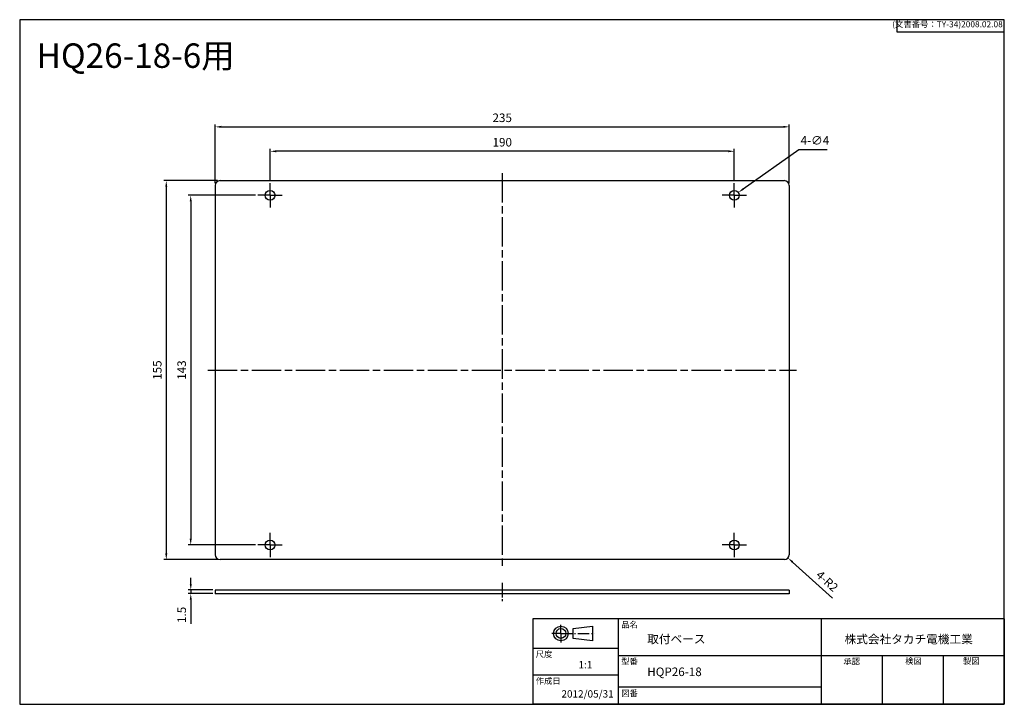
# Model space of a CAD drawing. Units: millimetres. Extents: x 0 to 403, y 0 to 280.
import ezdxf
from ezdxf.enums import TextEntityAlignment as Align

# ---------------------------------------------------------------- set-up
doc = ezdxf.new("R2010")
doc.units = ezdxf.units.MM
for name, pattern in [('AM_ISO08W050', [18, 12, -1.5, 3, -1.5]), ('AM_ISO08W050x2', [9, 6, -0.75, 1.5, -0.75]), ('gen7a', [6.875, 4.75, -0.875, 0.375, -0.875])]:
    doc.linetypes.add(name, pattern=pattern)
doc.layers.add('7A', color=4, linetype='gen7a')
doc.layers.add('RAHM2', color=1, linetype='Continuous')
for name, color, linetype, lineweight in [('AM_5', 3, 'Continuous', 25), ('AM_7', 4, 'AM_ISO08W050', 25), ('取付ﾍﾞｰｽ', 7, 'Continuous', 25)]:
    doc.layers.add(name, color=color, linetype=linetype, lineweight=lineweight)
doc.styles.get("Standard").update_dxf_attribs({"font": 'ISOCP.SHX', "bigfont": 'bigfont.shx'})
doc.dimstyles.new('AM_ISO$0', dxfattribs={"dimtxt": 3.5, "dimasz": 2.5, "dimexe": 1, "dimexo": 1, "dimgap": 1.5, "dimtad": 1, "dimdsep": 46, "dimtxsty": 'Standard', "dimblk": 'OPEN30', "dimcen": 0, "dimclrd": 256, "dimclre": 256, "dimclrt": 2, "dimadec": 0, "dimazin": 2, "dimtp": 0.1, "dimtm": 0.1, "dimtfac": 0.71, "dimtmove": 0, "dimatfit": 3, "dimldrblk": 'OPEN30', "dimfxl": 0, "dimlwd": -1, "dimlwe": -1, "dimarcsym": 0})
doc.dimstyles.new('AM_ISO$3', dxfattribs={"dimtxt": 3.5, "dimasz": 2.5, "dimexe": 1, "dimexo": 1, "dimgap": 1.5, "dimtad": 1, "dimtoh": 1, "dimdsep": 46, "dimtxsty": 'Standard', "dimblk": 'OPEN30', "dimcen": 0, "dimclrd": 256, "dimclre": 256, "dimclrt": 2, "dimadec": 0, "dimazin": 2, "dimtp": 0.1, "dimtm": 0.1, "dimtfac": 0.71, "dimtofl": 0, "dimtmove": 0, "dimatfit": 0, "dimldrblk": 'OPEN30', "dimfxl": 0, "dimlwd": -1, "dimlwe": -1, "dimarcsym": 0})
doc.dimstyles.new('AM_ISO$4', dxfattribs={"dimtxt": 3.5, "dimasz": 2.5, "dimexe": 1, "dimexo": 1, "dimgap": 1.5, "dimtad": 1, "dimtoh": 1, "dimdsep": 46, "dimtxsty": 'Standard', "dimblk": 'OPEN30', "dimcen": 0, "dimclrd": 256, "dimclre": 256, "dimclrt": 2, "dimadec": 0, "dimazin": 2, "dimtp": 0.1, "dimtm": 0.1, "dimtfac": 0.71, "dimtofl": 0, "dimtmove": 0, "dimatfit": 0, "dimldrblk": 'OPEN30', "dimfxl": 0, "dimlwd": -1, "dimlwe": -1, "dimarcsym": 0})

# ---------------------------------------------------------------- blocks, each defined once
blk = doc.blocks.new('TK-A3')
for p, q in [((359, 280), (359, 275)), ((359, 275), (403, 275))]:
    blk.add_line(p, q)
blk.add_lwpolyline([(0, 0), (403, 0), (403, 280), (0, 280)], close=True)
at = {"insert": (402.36, 276.11), "char_height": 2.5, "width": 43.0784, "attachment_point": 9}
blk.add_mtext('(文書番号：TY-34)2008.02.08', dxfattribs=at)
blk = doc.blocks.new('TK-仕様書')
for p, q in [((0, 35), (-193, 35)), ((-193, 35), (-193, 0)), ((-158, 35), (-158, 0)), ((-75, 35), (-75, 0)), ((0, 35), (0, 0)), ((-176.49, 30.96), (-168.49, 31.96)), ((-176.49, 26.96), (-176.49, 30.96)), ((-168.49, 31.96), (-168.49, 25.96)), ((-168.49, 25.96), (-176.49, 26.96)), ((-193, 23), (-158, 23)), ((-158, 20), (0, 20)), ((-50, 20), (-50, 0)), ((-25, 20), (-25, 0)), ((-193, 12), (-158, 12)), ((-75, 7), (-158, 7)), ((0, 0), (-193, 0))]:
    blk.add_line(p, q)
for radius in [3, 2]:
    blk.add_circle((-181.49, 28.96), radius)
at = {"layer": '7A'}
for q in [(-181.49, 32.53), (-185.21, 28.96), (-181.49, 25.25), (-167.71, 28.96)]:
    blk.add_line((-181.49, 28.96), q, dxfattribs=at)
at = {"insert": (-39.13, 26.64), "char_height": 3.5, "width": 60, "attachment_point": 5}
blk.add_mtext('\\fＭＳ ゴシック|b0|i0|c128|p49;株式会社タカチ電機工業', dxfattribs=at)
for tag, p, height in [('品名', (-146.16, 24.95), 3.5), ('型番', (-146.14, 11.54), 3.5), ('GEN-TITLE-DAT', (-181.27, 2.75), 3), ('図番', (-146.45, 2.06), 3)]:
    blk.add_attdef(tag, p, '', height=height)
for tag, height, p in [('GEN-TITLE-SCA', 3, (-171.46, 15.79)), ('承認', 3.5, (-62.5, 7.73)), ('検図', 3.5, (-37.5, 7.73)), ('製図', 3.5, (-12.5, 7.73))]:
    blk.add_attdef(tag, text='', height=height).set_placement(p, align=Align.MIDDLE)
at = {"layer": 'RAHM2', "char_height": 2.5}
for s, insert, width, attachment_point in [('品名', (-156.8, 33.8), 90, 1), ('尺度', (-191.8, 21.8), 20, 1), ('型番', (-156.8, 18.8), 90, 1), ('承認', (-62.43, 18.8), 17, 2), ('検図', (-37.17, 18.93), 17, 2), ('製図', (-13.5, 18.96), 17, 2), ('作成日', (-191.8, 10.8), 60, 1), ('図番', (-156.8, 5.8), 90, 1)]:
    blk.add_mtext(s, dxfattribs=dict(at, insert=insert, width=width, attachment_point=attachment_point))
blk = doc.blocks.new('*D10')
at = {"layer": 'AM_5'}
for p, q in [((102.5, 214.18), (102.5, 227.18)), ((290, 226.18), (105, 226.18)), ((292.5, 214.18), (292.5, 227.18))]:
    blk.add_line(p, q, dxfattribs=at)
for points in [[(105, 226.6), (105, 225.77), (102.5, 226.18)], [(290, 226.6), (290, 225.77), (292.5, 226.18)]]:
    blk.add_solid(points, dxfattribs=at)
at = {"layer": 'Defpoints', "color": 0}
for p in [(102.5, 226.18), (102.5, 213.18), (292.5, 213.18)]:
    blk.add_point(p, dxfattribs=at)
at = {"layer": 'AM_5', "color": 2, "insert": (197.5, 229.43), "char_height": 3.5, "attachment_point": 5}
blk.add_mtext('190', dxfattribs=at)
blk = doc.blocks.new('_Open30')
at = {"color": 0, "linetype": 'ByBlock', "lineweight": -2}
for p, q in [((-1, 0.27), (0, 0)), ((0, 0), (-1, -0.27)), ((0, 0), (-1, 0))]:
    blk.add_line(p, q, dxfattribs=at)
blk = doc.blocks.new('*D11')
at = {"layer": 'AM_5'}
for p, q in [((80, 213.18), (80, 237.18)), ((82.5, 236.18), (312.5, 236.18)), ((315, 213.18), (315, 237.18))]:
    blk.add_line(p, q, dxfattribs=at)
for points in [[(82.5, 236.6), (82.5, 235.77), (80, 236.18)], [(312.5, 236.6), (312.5, 235.77), (315, 236.18)]]:
    blk.add_solid(points, dxfattribs=at)
at = {"layer": 'Defpoints', "color": 0}
for p in [(315, 236.18), (80, 212.18), (315, 212.18)]:
    blk.add_point(p, dxfattribs=at)
at = {"layer": 'AM_5', "color": 2, "insert": (197.5, 239.43), "char_height": 3.5, "attachment_point": 5}
blk.add_mtext('235', dxfattribs=at)
blk = doc.blocks.new('*D13')
at = {"layer": 'AM_5'}
for p, q in [((96.5, 208.18), (69, 208.18)), ((70, 205.68), (70, 67.68)), ((96.5, 65.18), (69, 65.18))]:
    blk.add_line(p, q, dxfattribs=at)
for points in [[(69.58, 205.68), (70.41, 205.68), (70, 208.18)], [(69.58, 67.68), (70.41, 67.68), (70, 65.18)]]:
    blk.add_solid(points, dxfattribs=at)
at = {"layer": 'Defpoints', "color": 0}
for p in [(97.5, 208.18), (70, 65.18), (97.5, 65.18)]:
    blk.add_point(p, dxfattribs=at)
at = {"layer": 'AM_5', "color": 2, "insert": (66.75, 136.68), "char_height": 3.5, "attachment_point": 5, "rotation": 90}
blk.add_mtext('143', dxfattribs=at)
blk = doc.blocks.new('*D14')
at = {"layer": 'AM_5'}
for p, q in [((81, 214.18), (59, 214.18)), ((60, 211.68), (60, 61.68)), ((81, 59.18), (59, 59.18))]:
    blk.add_line(p, q, dxfattribs=at)
for points in [[(59.58, 211.68), (60.41, 211.68), (60, 214.18)], [(59.58, 61.68), (60.41, 61.68), (60, 59.18)]]:
    blk.add_solid(points, dxfattribs=at)
at = {"layer": 'Defpoints', "color": 0}
for p in [(82, 214.18), (60, 59.18), (82, 59.18)]:
    blk.add_point(p, dxfattribs=at)
at = {"layer": 'AM_5', "color": 2, "insert": (56.75, 136.68), "char_height": 3.5, "attachment_point": 5, "rotation": 90}
blk.add_mtext('155', dxfattribs=at)
blk = doc.blocks.new('*D15')
at = {"layer": 'AM_5'}
for p, q in [((296.17, 210.79), (318.9, 226.92)), ((318.9, 226.92), (330.55, 226.92))]:
    blk.add_line(p, q, dxfattribs=at)
blk.add_solid([(295.93, 211.13), (296.41, 210.45), (294.13, 209.34)], dxfattribs=at)
at = {"layer": 'Defpoints', "color": 0}
for p in [(290.87, 207.02), (294.13, 209.34)]:
    blk.add_point(p, dxfattribs=at)
at = {"layer": 'AM_5', "color": 2, "insert": (325.47, 230.17), "char_height": 3.5, "attachment_point": 5}
blk.add_mtext('4-∅4', dxfattribs=at)
blk = doc.blocks.new('*D16')
at = {"layer": 'AM_5'}
for p, q in [((70.02, 49.25), (70.02, 51.75)), ((79, 46.75), (69.02, 46.75)), ((79, 45.25), (69.02, 45.25)), ((70.02, 46.75), (70.02, 45.25)), ((70.02, 42.75), (70.02, 32.9))]:
    blk.add_line(p, q, dxfattribs=at)
for points in [[(69.61, 49.25), (70.44, 49.25), (70.02, 46.75)], [(69.61, 42.75), (70.44, 42.75), (70.02, 45.25)]]:
    blk.add_solid(points, dxfattribs=at)
at = {"layer": 'Defpoints', "color": 0}
for p in [(70.02, 45.25), (80, 46.75), (80, 45.25)]:
    blk.add_point(p, dxfattribs=at)
at = {"layer": 'AM_5', "color": 2, "insert": (66.77, 36.57), "char_height": 3.5, "attachment_point": 5, "rotation": 90}
blk.add_mtext('1.5', dxfattribs=at)
blk = doc.blocks.new('*D18')
at = {"layer": 'AM_5'}
blk.add_line((332.71, 43.38), (316.34, 58.17), dxfattribs=at)
blk.add_solid([(316.62, 58.48), (316.06, 57.86), (314.48, 59.84)], dxfattribs=at)
at = {"layer": 'Defpoints', "color": 0}
for p in [(313, 61.18), (314.48, 59.84)]:
    blk.add_point(p, dxfattribs=at)
at = {"layer": 'AM_5', "color": 2, "insert": (330.19, 50.04), "char_height": 3.5, "attachment_point": 5, "rotation": 317.9215}
blk.add_mtext('4-R2', dxfattribs=at)

msp = doc.modelspace()

# ---------------------------------------------------------------- linework, layer by layer
at = {"layer": 'AM_7'}
for p, q in [((197.497, 217.182), (197.497, 56.182)), ((76.997, 136.682), (317.997, 136.682))]:
    msp.add_line(p, q, dxfattribs=at)
at = {"layer": 'AM_7', "linetype": 'AM_ISO08W050x2'}
for p, q in [((102.497, 208.182), (102.497, 213.182)), ((292.497, 208.182), (292.497, 213.182)), ((102.497, 208.182), (97.497, 208.182)), ((102.497, 208.182), (107.497, 208.182)), ((102.497, 208.182), (102.497, 203.182)), ((292.497, 208.182), (287.497, 208.182)), ((292.497, 208.182), (297.497, 208.182)), ((292.497, 208.182), (292.497, 203.182)), ((102.497, 65.182), (102.497, 70.182)), ((292.497, 65.182), (292.497, 70.182)), ((102.497, 65.182), (97.497, 65.182)), ((102.497, 65.182), (107.497, 65.182)), ((102.497, 65.182), (102.497, 60.182)), ((292.497, 65.182), (287.497, 65.182)), ((292.497, 65.182), (297.497, 65.182)), ((292.497, 65.182), (292.497, 60.182)), ((197.497, 49.746), (197.497, 42.246))]:
    msp.add_line(p, q, dxfattribs=at)
at = {"layer": '取付ﾍﾞｰｽ'}
for p, q in [((81.997, 214.182), (312.997, 214.182)), ((79.997, 212.182), (79.997, 61.182)), ((314.997, 212.182), (314.997, 61.182)), ((312.997, 59.182), (81.997, 59.182)), ((314.997, 46.746), (79.997, 46.746)), ((79.997, 46.746), (79.997, 45.246)), ((314.997, 45.246), (79.997, 45.246)), ((314.997, 46.746), (314.997, 45.246))]:
    msp.add_line(p, q, dxfattribs=at)
for centre in [(102.497, 208.182), (292.497, 208.182), (102.497, 65.182), (292.497, 65.182)]:
    msp.add_circle(centre, 2, dxfattribs=at)
for centre, start, end in [((81.997, 212.182), 90, 180), ((312.997, 212.182), 0, 90), ((81.997, 61.182), 180, 270), ((312.997, 61.182), 270, 0)]:
    msp.add_arc(centre, 2, start, end, dxfattribs=at)

# ---------------------------------------------------------------- block references
at = {"lineweight": 0}
msp.add_blockref('TK-A3', (0, 0), dxfattribs=at)
msp.add_blockref('TK-仕様書', (403, 0), dxfattribs=at).add_auto_attribs({'GEN-TITLE-DAT': '2012/05/31', '品名': '取付ベース', '型番': 'HQP26-18', 'GEN-TITLE-SCA': '1:1'})

# ---------------------------------------------------------------- texts
at = {"insert": (47.45, 265.301), "char_height": 10, "width": 71.79052, "attachment_point": 5}
msp.add_mtext('{\\fMS Gothic|b0|i0|c128|p49;HQ26-18-6用}', dxfattribs=at)

# ---------------------------------------------------------------- dimensions: what is measured, and where the dimension line sits
at = {"layer": 'AM_5'}
dim = msp.add_linear_dim(base=(314.997, 236.182), p1=(79.997, 212.182), p2=(314.997, 212.182), dimstyle='AM_ISO$0', dxfattribs=at)
dim.commit()
dim.dimension.update_dxf_attribs({"geometry": '*D11', "text_midpoint": (197.497, 239.432)})
dim = msp.add_linear_dim(base=(102.497, 226.182), p1=(292.497, 213.182), p2=(102.497, 213.182), dimstyle='AM_ISO$0', override={"dimtix": 1}, dxfattribs=at)
dim.commit()
dim.dimension.update_dxf_attribs({"geometry": '*D10', "text_midpoint": (197.497, 229.432)})
dim = msp.add_diameter_dim_2p(p1=(290.866, 207.024), p2=(294.128, 209.34), text='4-<>', dimstyle='AM_ISO$3', dxfattribs=at)
dim.commit()
dim.dimension.update_dxf_attribs({"geometry": '*D15', "text_midpoint": (325.47, 226.921), "dimtype": 163})
for base, p1, p2, picture, middle in [((59.997, 59.182), (81.997, 214.182), (81.997, 59.182), '*D14', (56.747, 136.682)), ((70.024, 45.246), (79.997, 46.746), (79.997, 45.246), '*D16', (66.774, 36.574))]:
    dim = msp.add_linear_dim(base=base, p1=p1, p2=p2, angle=90, dimstyle='AM_ISO$0', dxfattribs=at)
    dim.commit()
    dim.dimension.update_dxf_attribs({"geometry": picture, "text_midpoint": middle})
dim = msp.add_linear_dim(base=(69.997, 65.182), p1=(97.497, 208.182), p2=(97.497, 65.182), angle=90, dimstyle='AM_ISO$0', override={"dimtix": 1}, dxfattribs=at)
dim.commit()
dim.dimension.update_dxf_attribs({"geometry": '*D13', "text_midpoint": (66.747, 136.682)})
dim = msp.add_radius_dim(center=(312.997, 61.182), mpoint=(314.481, 59.842), text='4-<>', dimstyle='AM_ISO$4', override={"dimtoh": 0, "dimsd1": 1, "dimtmove": 1}, dxfattribs=at)
dim.commit()
dim.dimension.update_dxf_attribs({"geometry": '*D18', "text_midpoint": (328.013, 47.624), "dimtype": 164})

doc.saveas('drawing.dxf')
